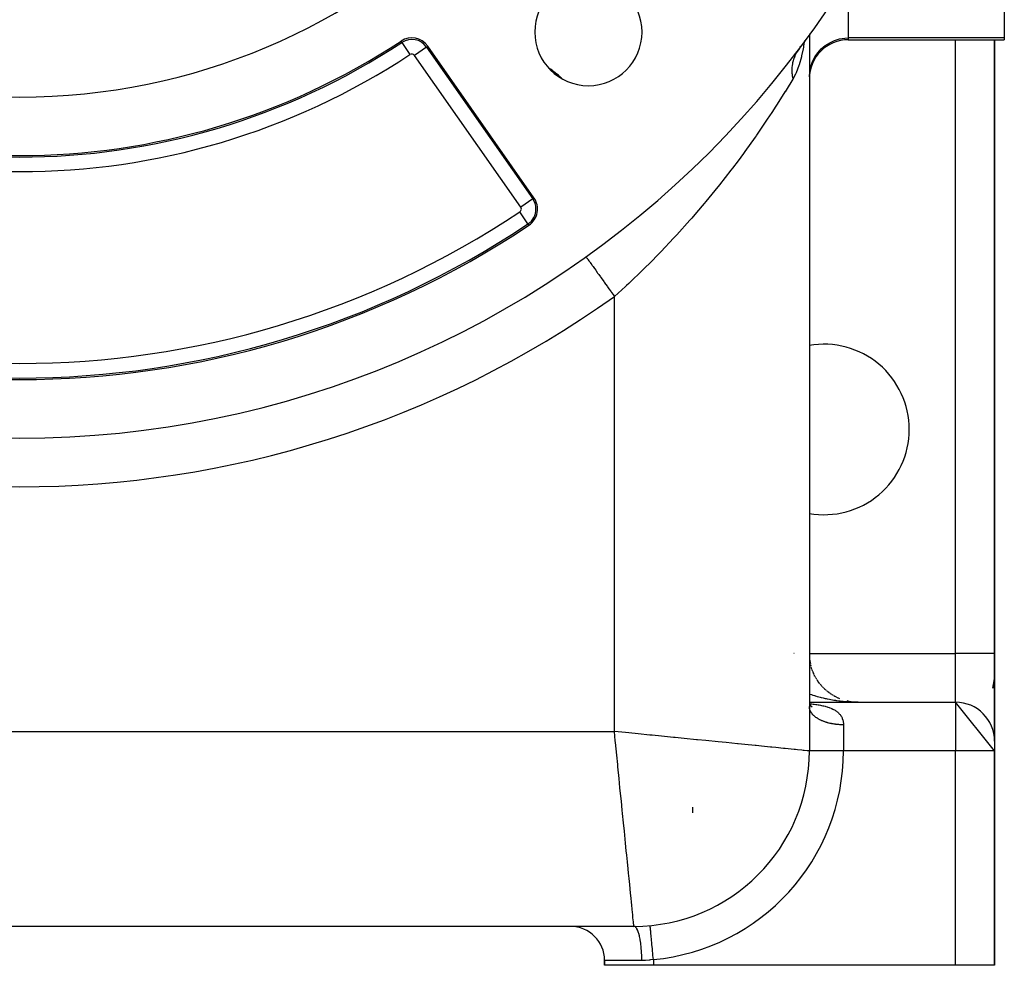
# Model space of a CAD drawing. Extents: x 24 to 1506, y -841 to 283.
# Drawn here: x 648 to 749, y -423 to -326 of the extents above; entities that cross this region are included whole.
import ezdxf

# ---------------------------------------------------------------- set-up
doc = ezdxf.new("R2010")
doc.units = 0
doc.linetypes.add('DASHED', pattern=[11.05, 8.7, -2.35])
doc.layers.get('0').update_dxf_attribs({"linetype": 'CONTINUOUS'})
doc.layers.add('NEVIDI', color=4, linetype='DASHED')

msp = doc.modelspace()

# ---------------------------------------------------------------- linework, layer by layer
at = {"color": 2}
for p, q in [((749, -319.837491), (749, -327.820607)), ((729, -327.397087), (729, -327.4822)), ((729, -327.48694), (729, -401)), ((733, -328), (749, -328)), ((748, -391), (748, -328)), ((748, -328), (748, -391)), ((749, -327.820607), (749, -328)), ((700.756562, -344.226761), (689.855362, -328.658235)), ((727.758467, -329.216552), (727.690259, -329.326155)), ((727.77987, -329.184051), (727.758467, -329.216552)), ((727.887362, -329.032473), (727.77987, -329.184051)), ((727.887365, -329.03247), (728.094695, -328.745742)), ((727.932267, -328.970097), (727.888355, -329.043638)), ((728.089122, -328.70741), (727.932947, -328.968958)), ((727.998886, -328.877559), (727.95428, -329.005037)), ((728.014969, -328.831595), (727.99921, -328.876632)), ((728.066537, -328.684221), (728.021975, -328.811573)), ((710, -347.336597), (710, -347.342616)), ((710, -347.342616), (710, -347.336597)), ((706.09525, -350.276354), (706.098446, -350.280832)), ((748, -391), (748, -400)), ((748, -400), (748, -391)), ((729.129269, -392.129594), (729.099952, -392.001443)), ((729.174255, -392.308506), (729.139497, -392.178444)), ((729.225783, -392.485549), (729.185495, -392.354108)), ((729.283823, -392.660624), (729.237918, -392.528216)), ((729.348317, -392.833534), (729.296726, -392.700546)), ((729.35971, -392.865504), (729.431013, -393.033826)), ((729.419082, -393.003793), (729.361871, -392.870867)), ((729.431013, -393.033826), (729.433408, -393.03895)), ((729.496153, -393.171488), (729.433298, -393.03895)), ((729.579223, -393.335965), (729.510939, -393.204559)), ((729.668445, -393.497525), (729.594716, -393.36746)), ((729.763539, -393.655636), (729.684545, -393.527416)), ((729.864388, -393.81011), (729.780324, -393.684193)), ((729.970901, -393.960805), (729.881945, -393.837557)), ((747.96505, -393.592467), (747.791199, -394.566987)), ((747.96505, -393.592467), (747.874353, -394.566987)), ((730.082847, -394.107397), (729.98929, -393.987276)), ((730.200117, -394.249752), (730.102224, -394.133124)), ((730.322496, -394.387619), (730.220611, -394.274875)), ((730.45004, -394.521048), (730.344296, -394.412314)), ((730.582383, -394.649643), (730.47312, -394.545228)), ((730.719346, -394.773236), (730.606915, -394.673409)), ((730.860747, -394.89167), (730.745498, -394.796662)), ((731.006283, -395.004704), (730.888686, -394.914791)), ((731.15609, -395.112441), (731.03628, -395.027615)), ((731.309768, -395.214576), (731.188078, -395.13496)), ((731.467058, -395.31094), (731.343875, -395.23665)), ((731.627814, -395.401447), (731.50345, -395.332531)), ((731.791717, -395.485921), (731.666574, -395.422466)), ((731.958731, -395.564342), (731.833016, -395.506317)), ((732.128511, -395.636543), (732.002547, -395.583948)), ((733.070911, -395.912973), (732.864484, -395.869891)), ((733.287034, -395.949656), (733.051062, -395.9095)), ((728.999999, -396), (744, -396)), ((728.999999, -396), (744, -396)), ((728.999999, -396.178008), (729.012679, -396.202972)), ((728.999999, -396.178603), (729.008847, -396.194114)), ((728.999999, -396.183037), (729.016303, -396.21934)), ((728.999999, -396.280969), (729.00112, -396.287674)), ((729.004349, -396.190846), (729.011218, -396.200357)), ((729.008847, -396.194114), (729.069173, -396.286634)), ((729.028715, -396.224585), (729.069283, -396.28076)), ((729.06732, -396.27776), (729.141223, -396.360095)), ((729.103869, -396.318479), (729.139004, -396.35406)), ((729.131074, -396.347435), (729.214479, -396.415877)), ((729.139004, -396.35406), (729.220404, -396.42754)), ((729.176276, -396.384528), (729.200582, -396.402623)), ((729.186901, -396.393247), (729.266087, -396.440273)), ((729.194888, -396.39799), (729.232288, -396.417885)), ((729.200582, -396.402623), (729.288672, -396.460714)), ((733.780314, -395.995584), (734, -396)), ((734, -396), (733.780531, -395.995592)), ((733.784392, -395.995668), (734, -396)), ((733.78847, -395.99576), (734, -396)), ((733.792547, -395.995861), (734, -396)), ((733.796624, -395.995971), (734, -396)), ((733.813115, -395.9965), (733.796825, -395.995576)), ((733.796825, -395.995588), (733.81293, -395.996493)), ((733.800701, -395.996089), (734, -396)), ((733.804778, -395.996215), (734, -396)), ((733.808854, -395.99635), (734, -396)), ((733.81293, -395.996493), (734, -396)), ((748, -401), (744, -396)), ((748, -400), (748, -401)), ((729.002233, -401), (729, -401)), ((748, -423), (748, -401)), ((748, -401), (748, -423)), ((717, -406.783755), (717, -407.344949)), ((711, -419), (585, -419)), ((711, -419), (585.000001, -419)), ((712.674626, -418.924178), (712.674418, -418.921951)), ((708, -422.5), (708, -423)), ((708, -423), (708, -422.5)), ((713, -423), (708, -423)), ((744, -423), (713, -423)), ((748, -423), (744, -423))]:
    msp.add_line(p, q, dxfattribs=at)
for centre, radius, start, end in [((648, -268.882583), 100, 180, 360), ((648, -268.882583), 65, 180, 360), ((706.336309, -327.218892), 5.5, 0, 180), ((706.336309, -327.218892), 5.5, 180, 360), ((648, -268.882583), 71, 236.569944, 303.430056), ((688.217058, -329.805388), 2, 35, 123.430056), ((733, -332), 4, 90, 180), ((697.961746, -337.649027), 8, 45.556004, 57.511794), ((699.118258, -345.373914), 2, 303.754341, 35), ((648, -268.882583), 94, 236.245659, 303.754341), ((730.5, -368), 8.75, 0, 99.881811), ((730.5, -368), 8.75, 260.118191, 360), ((734, -391), 5, 180.372516, 191.783939), ((734, -391), 5, 235.847045, 236.17732), ((744, -400), 4, 0, 90), ((711, -401), 18, 270, 360), ((704.5, -422.5), 3.5, 0, 90)]:
    msp.add_arc(centre, radius, start, end, dxfattribs=at)
at = {"layer": 'NEVIDI', "color": 7, "linetype": 'CONTINUOUS'}
for p, q in [((733, -321.468099), (733, -327.820607)), ((687.202802, -328.268941), (687.115221, -328.13627)), ((728.484439, -328.203091), (728.413741, -328.666894)), ((728.503001, -328.081324), (728.484932, -328.199861)), ((731.093781, -328.303007), (731.581526, -328.080014)), ((731.581526, -328.080014), (732.094983, -327.924115)), ((732.094983, -327.924115), (732.624662, -327.838218)), ((732.624662, -327.838218), (733, -327.820607)), ((733, -327.820607), (733, -328)), ((749, -327.820607), (733, -327.820607)), ((744, -391), (744, -328)), ((687.202802, -328.268941), (688.028676, -329.520017)), ((689.725141, -328.749418), (688.497161, -329.609258)), ((689.725141, -328.749418), (689.855362, -328.658235)), ((689.725141, -328.749418), (700.62634, -344.317943)), ((728.366338, -328.92618), (728.207867, -329.66734)), ((728.397787, -328.756454), (728.366338, -328.92618)), ((728.413741, -328.666894), (728.397787, -328.756454)), ((729.86796, -329.329379), (730.229075, -328.93347)), ((730.229075, -328.93347), (730.640209, -328.589215)), ((730.640209, -328.589215), (731.093781, -328.303007)), ((699.39836, -345.177784), (688.497161, -329.609258)), ((727.335792, -330.164897), (727.283525, -330.384232)), ((727.346471, -330.126538), (727.335792, -330.164897)), ((727.362806, -330.070894), (727.346471, -330.126538)), ((727.372826, -330.038363), (727.362806, -330.070894)), ((727.414501, -329.913777), (727.372826, -330.038363)), ((727.427953, -329.876666), (727.414501, -329.913777)), ((727.497898, -329.702204), (727.427953, -329.876666)), ((727.49632, -329.526485), (727.456785, -329.526485)), ((727.510946, -329.526485), (727.49632, -329.526485)), ((727.511447, -329.671389), (727.497898, -329.702204)), ((727.52762, -329.635667), (727.511447, -329.671389)), ((727.626251, -329.438675), (727.52762, -329.635667)), ((727.645077, -329.404495), (727.626251, -329.438675)), ((727.673285, -329.355003), (727.645077, -329.404495)), ((727.690259, -329.326155), (727.673285, -329.355003)), ((728.187938, -329.749295), (727.953668, -330.574567)), ((728.207867, -329.66734), (728.187938, -329.749295)), ((729.143308, -330.753308), (729.320075, -330.247625)), ((729.320075, -330.247625), (729.563091, -329.770108)), ((729.563091, -329.770108), (729.86796, -329.329379)), ((727.212048, -330.959987), (727.208085, -331.193536)), ((727.208085, -331.193536), (727.208821, -331.235262)), ((727.208821, -331.235262), (727.209799, -331.271124)), ((727.209799, -331.271124), (727.22108, -331.471723)), ((727.214192, -330.918826), (727.212048, -330.959987)), ((727.218096, -330.858977), (727.214192, -330.918826)), ((727.220822, -330.8239), (727.218096, -330.858977)), ((727.234359, -330.689075), (727.220822, -330.8239)), ((727.239372, -330.648698), (727.234359, -330.689075)), ((727.269258, -330.457648), (727.239372, -330.648698)), ((727.275662, -330.423683), (727.269258, -330.457648)), ((727.283525, -330.384232), (727.275662, -330.423683)), ((727.929373, -330.648046), (727.64412, -331.385959)), ((727.953668, -330.574567), (727.929373, -330.648046)), ((729, -331.812165), (729.036005, -331.277812)), ((729.036005, -331.277812), (729.143308, -330.753308)), ((727.305384, -332.039968), (726.610681, -333.176459)), ((727.22108, -331.471723), (727.224687, -331.513828)), ((727.224687, -331.513828), (727.239774, -331.654081)), ((727.239774, -331.654081), (727.244444, -331.690383)), ((727.244444, -331.690383), (727.253116, -331.752185)), ((727.253116, -331.752185), (727.25959, -331.794592)), ((727.25959, -331.794592), (727.30408, -332.033897)), ((727.30408, -332.033897), (727.305384, -332.039966)), ((727.583646, -331.517765), (727.305384, -332.039968)), ((727.614712, -331.450982), (727.583646, -331.517765)), ((727.64412, -331.385959), (727.614712, -331.450982)), ((725, -332.685681), (725, -332.592058)), ((726.610681, -333.176459), (726.505358, -333.346105)), ((726.497284, -333.359081), (725.697264, -334.62458)), ((726.505358, -333.346105), (726.497284, -333.359081)), ((725.571552, -334.819826), (725.148714, -335.469539)), ((725.697264, -334.62458), (725.571552, -334.819826)), ((724.688142, -336.165359), (724.55082, -336.370502)), ((725.148714, -335.469539), (724.688142, -336.165359)), ((724.55082, -336.370502), (723.587385, -337.780594)), ((723.438458, -337.994097), (722.395439, -339.45754)), ((723.535179, -337.855569), (723.438458, -337.994097)), ((723.587385, -337.780594), (723.535179, -337.855569)), ((722.235325, -339.677382), (721.690449, -340.41624)), ((722.395439, -339.45754), (722.235325, -339.677382)), ((721.126335, -341.16648), (720.957479, -341.388213)), ((721.690449, -340.41624), (721.126335, -341.16648)), ((720.957479, -341.388213), (719.793889, -342.88179)), ((715, -343.074241), (715, -343.111839)), ((719.616997, -343.103719), (718.39729, -344.598671)), ((719.643889, -343.070065), (719.616997, -343.103719)), ((719.793889, -342.88179), (719.643889, -343.070065)), ((700.62634, -344.317943), (699.39836, -345.177784)), ((700.62634, -344.317943), (700.756562, -344.226761)), ((718.211927, -344.82061), (717.428025, -345.744381)), ((718.39729, -344.598671), (718.211927, -344.82061)), ((700.141194, -346.904596), (699.308252, -345.658214)), ((716.934845, -346.313554), (716.741058, -346.534721)), ((717.428025, -345.744381), (716.934845, -346.313554)), ((700.141194, -346.904596), (700.229524, -347.036769)), ((716.741058, -346.534721), (715.403597, -348.024082)), ((715.078105, -348.376994), (713.806034, -349.721855)), ((715.200626, -348.244581), (715.078105, -348.376994)), ((715.403597, -348.024082), (715.200626, -348.244581)), ((706.098446, -350.280832), (706.114931, -350.303928)), ((706.114931, -350.303928), (706.12232, -350.314281)), ((706.12232, -350.314281), (706.14282, -350.343002)), ((706.14282, -350.343002), (706.185755, -350.403156)), ((706.185755, -350.403156), (706.200817, -350.424258)), ((706.200817, -350.424258), (706.238613, -350.477211)), ((713.59607, -349.938688), (712.631516, -350.916642)), ((713.806034, -349.721855), (713.59607, -349.938688)), ((706.238613, -350.477211), (706.30683, -350.572786)), ((706.30683, -350.572786), (706.329337, -350.60432)), ((706.329337, -350.60432), (706.384099, -350.681043)), ((706.384099, -350.681043), (706.476061, -350.809885)), ((706.476061, -350.809885), (706.505585, -350.85125)), ((706.505585, -350.85125), (706.57666, -350.950829)), ((706.57666, -350.950829), (706.690405, -351.11019)), ((706.690405, -351.11019), (706.726386, -351.160601)), ((706.726386, -351.160601), (706.812832, -351.281715)), ((706.812832, -351.281715), (706.946024, -351.468322)), ((706.946024, -351.468322), (706.987854, -351.526927)), ((712.161982, -351.382127), (711.946637, -351.593346)), ((712.631516, -350.916642), (712.161982, -351.382127)), ((706.987854, -351.526927), (707.08842, -351.667825)), ((707.08842, -351.667825), (707.238351, -351.877885)), ((707.238351, -351.877885), (707.285257, -351.943602)), ((707.285257, -351.943602), (707.398419, -352.102146)), ((707.398419, -352.102146), (707.562166, -352.331562)), ((707.562166, -352.331562), (707.613326, -352.40324)), ((707.613326, -352.40324), (707.737186, -352.576773)), ((711.946637, -351.593346), (710.472154, -353.002206)), ((707.737186, -352.576773), (707.911666, -352.821225)), ((707.911666, -352.821225), (707.96617, -352.897588)), ((707.96617, -352.897588), (708.098679, -353.083239)), ((708.098679, -353.083239), (708.280509, -353.337989)), ((708.280509, -353.337989), (708.337413, -353.417715)), ((708.337413, -353.417715), (708.476392, -353.612429)), ((710.127178, -353.322627), (709, -354.346025)), ((710.250268, -353.208691), (710.127178, -353.322627)), ((710.472154, -353.002206), (710.250268, -353.208691)), ((708.476392, -353.612429), (708.662333, -353.87294)), ((708.662333, -353.87294), (708.720585, -353.954554)), ((708.720585, -353.954554), (708.863527, -354.154821)), ((708.863527, -354.154821), (709, -354.346025)), ((709, -399), (709, -354.346025)), ((727.427193, -391), (727.426177, -391)), ((728.999883, -391), (744, -391)), ((744, -396), (744, -391)), ((748, -391), (744, -391)), ((729.100777, -395.194263), (728.999999, -395.157345)), ((729.269585, -395.253646), (729.100777, -395.194263)), ((729.382328, -395.291707), (729.269585, -395.253646)), ((729.555172, -395.347661), (729.382328, -395.291707)), ((729.647291, -395.37633), (729.555172, -395.347661)), ((729.670498, -395.383429), (729.647291, -395.37633)), ((729.84687, -395.435787), (729.670498, -395.383429)), ((729.964508, -395.469177), (729.84687, -395.435787)), ((730.144333, -395.517917), (729.964508, -395.469177)), ((730.264032, -395.548855), (730.144333, -395.517917)), ((730.446802, -395.593835), (730.264032, -395.548855)), ((730.568628, -395.622332), (730.446802, -395.593835)), ((730.673373, -395.645903), (730.568628, -395.622332)), ((730.754324, -395.66354), (730.673373, -395.645903)), ((730.87806, -395.689536), (730.754324, -395.66354)), ((731.066151, -395.726863), (730.87806, -395.689536)), ((731.191519, -395.750305), (731.066151, -395.726863)), ((731.381943, -395.783754), (731.191519, -395.750305)), ((731.508679, -395.804599), (731.381943, -395.783754)), ((731.701427, -395.834166), (731.508679, -395.804599)), ((731.752355, -395.841553), (731.701427, -395.834166)), ((731.82952, -395.852411), (731.752355, -395.841553)), ((732.023891, -395.877982), (731.82952, -395.852411)), ((732.152959, -395.893571), (732.023891, -395.877982)), ((732.349217, -395.915172), (732.152959, -395.893571)), ((732.479306, -395.928105), (732.349217, -395.915172)), ((728.999999, -396.141273), (729.13734, -396.155271)), ((729.001091, -396.484412), (729, -396.4375)), ((729.003077, -396.516261), (729.001091, -396.484412)), ((729.007904, -396.563689), (729.003077, -396.516261)), ((729.012394, -396.595464), (729.007904, -396.563689)), ((729.020949, -396.64274), (729.012394, -396.595464)), ((729.02796, -396.674492), (729.020949, -396.64274)), ((729.031497, -396.688972), (729.02796, -396.674492)), ((729.040214, -396.72147), (729.031497, -396.688972)), ((729.049683, -396.752922), (729.040214, -396.72147)), ((729.065638, -396.799631), (729.049683, -396.752922)), ((729.077573, -396.830839), (729.065638, -396.799631)), ((729.097187, -396.877145), (729.077573, -396.830839)), ((729.111609, -396.908144), (729.097187, -396.877145)), ((729.125421, -396.935916), (729.111609, -396.908144)), ((729.13734, -396.155271), (729.166588, -396.158422)), ((729.166588, -396.158422), (729.245583, -396.167208)), ((729.245583, -396.167208), (729.401117, -396.185758)), ((729.401117, -396.185758), (729.507054, -396.199412)), ((729.507054, -396.199412), (729.658803, -396.220545)), ((729.658803, -396.220545), (729.762353, -396.236118)), ((729.762353, -396.236118), (729.910341, -396.260147)), ((729.910341, -396.260147), (730.01133, -396.277842)), ((730.01133, -396.277842), (730.15448, -396.304904)), ((730.15448, -396.304904), (730.251889, -396.324764)), ((730.251889, -396.324764), (730.385413, -396.354091)), ((730.385413, -396.354091), (730.389345, -396.354994)), ((730.389345, -396.354994), (730.482502, -396.37709)), ((730.482502, -396.37709), (730.613621, -396.410625)), ((730.613621, -396.410625), (730.702327, -396.43508)), ((730.702327, -396.43508), (730.827299, -396.472217)), ((730.827299, -396.472217), (730.911772, -396.499278)), ((730.911772, -396.499278), (731.030344, -396.540241)), ((731.030344, -396.540241), (731.110349, -396.570057)), ((731.110349, -396.570057), (731.222557, -396.615196)), ((731.222557, -396.615196), (731.242471, -396.623648)), ((731.242471, -396.623648), (731.29805, -396.647993)), ((731.29805, -396.647993), (731.403532, -396.69751)), ((731.403532, -396.69751), (731.473951, -396.733252)), ((731.473951, -396.733252), (731.571387, -396.786773)), ((731.571387, -396.786773), (731.636065, -396.825252)), ((731.636065, -396.825252), (731.725272, -396.882789)), ((731.725272, -396.882789), (731.784254, -396.924079)), ((731.784254, -396.924079), (731.836105, -396.96282)), ((732.676627, -395.945641), (732.479306, -395.928105)), ((732.807452, -395.955896), (732.676627, -395.945641)), ((732.867226, -395.960221), (732.807452, -395.955896)), ((733.00578, -395.969379), (732.867226, -395.960221)), ((733.137612, -395.976973), (733.00578, -395.969379)), ((733.3365, -395.986377), (733.137612, -395.976973)), ((733.468344, -395.991255), (733.3365, -395.986377)), ((733.667945, -395.996589), (733.468344, -395.991255)), ((733.800301, -395.998766), (733.667945, -395.996589)), ((734, -396), (733.800301, -395.998766)), ((744, -396), (744, -401)), ((729.134799, -396.953861), (729.125421, -396.935916)), ((729.151683, -396.984571), (729.134799, -396.953861)), ((729.178433, -397.029694), (729.151683, -396.984571)), ((729.197719, -397.059994), (729.178433, -397.029694)), ((729.227996, -397.10447), (729.197719, -397.059994)), ((729.249645, -397.134302), (729.227996, -397.10447)), ((729.280079, -397.173888), (729.249645, -397.134302)), ((729.283419, -397.178081), (729.280079, -397.173888)), ((729.307281, -397.207256), (729.283419, -397.178081)), ((729.34455, -397.250328), (729.307281, -397.207256)), ((729.370685, -397.278936), (729.34455, -397.250328)), ((729.41131, -397.321125), (729.370685, -397.278936)), ((729.439738, -397.349178), (729.41131, -397.321125)), ((729.483555, -397.390323), (729.439738, -397.349178)), ((729.49269, -397.398606), (729.483555, -397.390323)), ((729.514246, -397.417779), (729.49269, -397.398606)), ((729.561212, -397.457851), (729.514246, -397.417779)), ((729.59404, -397.48459), (729.561212, -397.457851)), ((729.644134, -397.523574), (729.59404, -397.48459)), ((729.679036, -397.549544), (729.644134, -397.523574)), ((729.732155, -397.587359), (729.679036, -397.549544)), ((729.759427, -397.606028), (729.732155, -397.587359)), ((729.769038, -397.612494), (729.759427, -397.606028)), ((729.825101, -397.649081), (729.769038, -397.612494)), ((729.863954, -397.673372), (729.825101, -397.649081)), ((729.922813, -397.708636), (729.863954, -397.673372)), ((729.963543, -397.732025), (729.922813, -397.708636)), ((730.025124, -397.765924), (729.963543, -397.732025)), ((730.067631, -397.788354), (730.025124, -397.765924)), ((730.07549, -397.792419), (730.067631, -397.788354)), ((730.131921, -397.820875), (730.07549, -397.792419)), ((730.175963, -397.84223), (730.131921, -397.820875)), ((730.242847, -397.873309), (730.175963, -397.84223)), ((730.288617, -397.893685), (730.242847, -397.873309)), ((730.357798, -397.923182), (730.288617, -397.893685)), ((730.405255, -397.942553), (730.357798, -397.923182)), ((731.836105, -396.96282), (731.865426, -396.985848)), ((731.865426, -396.985848), (731.918765, -397.030048)), ((731.918765, -397.030048), (731.991903, -397.096188)), ((731.991903, -397.096188), (732.039879, -397.143655)), ((732.039879, -397.143655), (732.105056, -397.214406)), ((732.105056, -397.214406), (732.147448, -397.265071)), ((732.147448, -397.265071), (732.204211, -397.340083)), ((732.204211, -397.340083), (732.222402, -397.366204)), ((732.222402, -397.366204), (732.240583, -397.393485)), ((732.240583, -397.393485), (732.288633, -397.472251)), ((732.288633, -397.472251), (732.318918, -397.528023)), ((732.318918, -397.528023), (732.358273, -397.610057)), ((732.358273, -397.610057), (732.382606, -397.668012)), ((732.382606, -397.668012), (732.413606, -397.753353)), ((732.413606, -397.753353), (732.432246, -397.813588)), ((732.432246, -397.813588), (732.436156, -397.827385)), ((732.436156, -397.827385), (732.45514, -397.902303)), ((732.45514, -397.902303), (732.468185, -397.964764)), ((730.435191, -397.954425), (730.405255, -397.942553)), ((730.476581, -397.97041), (730.435191, -397.954425)), ((730.525547, -397.988697), (730.476581, -397.97041)), ((730.599008, -398.014915), (730.525547, -397.988697)), ((730.649369, -398.032076), (730.599008, -398.014915)), ((730.724827, -398.056605), (730.649369, -398.032076)), ((730.776483, -398.072606), (730.724827, -398.056605)), ((730.832054, -398.089127), (730.776483, -398.072606)), ((730.853864, -398.09542), (730.832054, -398.089127)), ((730.90648, -398.110165), (730.853864, -398.09542)), ((730.985754, -398.131251), (730.90648, -398.110165)), ((731.039585, -398.144816), (730.985754, -398.131251)), ((731.120345, -398.16406), (731.039585, -398.144816)), ((731.175356, -398.176429), (731.120345, -398.16406)), ((731.257349, -398.19378), (731.175356, -398.176429)), ((731.258937, -398.194104), (731.257349, -398.19378)), ((731.31331, -398.204896), (731.258937, -398.194104)), ((731.396671, -398.220388), (731.31331, -398.204896)), ((731.453447, -398.230224), (731.396671, -398.220388)), ((731.537965, -398.243814), (731.453447, -398.230224)), ((731.595485, -398.252356), (731.537965, -398.243814)), ((731.680978, -398.264015), (731.595485, -398.252356)), ((731.708155, -398.267465), (731.680978, -398.264015)), ((731.73903, -398.271235), (731.708155, -398.267465)), ((731.825418, -398.280952), (731.73903, -398.271235)), ((731.884038, -398.286854), (731.825418, -398.280952)), ((731.971053, -398.294598), (731.884038, -398.286854)), ((732.030108, -398.299168), (731.971053, -398.294598)), ((732.117711, -398.304936), (732.030108, -398.299168)), ((732.171626, -398.30789), (732.117711, -398.304936)), ((732.176916, -398.308155), (732.171626, -398.30789)), ((732.265001, -398.311937), (732.176916, -398.308155)), ((732.324356, -398.313809), (732.265001, -398.311937)), ((732.412637, -398.315591), (732.324356, -398.313809)), ((732.472277, -398.316118), (732.412637, -398.315591)), ((732.468185, -397.964764), (732.483089, -398.05694)), ((732.5, -398.316176), (732.472277, -398.316118)), ((732.483089, -398.05694), (732.490662, -398.121985)), ((732.490662, -398.121985), (732.497641, -398.217447)), ((732.497641, -398.217447), (732.499767, -398.284945)), ((732.499767, -398.284945), (732.5, -398.316176)), ((732.5, -398.316176), (732.5, -401)), ((587, -399), (709, -399)), ((709.097262, -399.972603), (709, -399)), ((710.127188, -399.11272), (709, -399)), ((710.468842, -399.146885), (710.127188, -399.11272)), ((711.437177, -399.243718), (710.468842, -399.146885)), ((712.631525, -399.363152), (711.437177, -399.243718)), ((712.888363, -399.388836), (712.631525, -399.363152)), ((713.837874, -399.483787), (712.888363, -399.388836)), ((715.078085, -399.607808), (713.837874, -399.483787)), ((715.250263, -399.625026), (715.078085, -399.607808)), ((716.166698, -399.71667), (715.250263, -399.625026)), ((717.428086, -399.842808), (716.166698, -399.71667)), ((717.518601, -399.851859), (717.428086, -399.842808)), ((718.38855, -399.938855), (717.518601, -399.851859)), ((719.643893, -400.064388), (718.38855, -399.938855)), ((709.11272, -400.127183), (709.097262, -399.972603)), ((709.243716, -401.437164), (709.11272, -400.127183)), ((719.659853, -400.065984), (719.643893, -400.064388)), ((720.470348, -400.147034), (719.659853, -400.065984)), ((721.642866, -400.264286), (720.470348, -400.147034)), ((721.690401, -400.269039), (721.642866, -400.264286)), ((722.381421, -400.338141), (721.690401, -400.269039)), ((723.436904, -400.44369), (722.381421, -400.338141)), ((723.535227, -400.453522), (723.436904, -400.44369)), ((724.092911, -400.50929), (723.535227, -400.453522)), ((725.015921, -400.601592), (724.092911, -400.50929)), ((725.148757, -400.614875), (725.015921, -400.601592)), ((725.579587, -400.657957), (725.148757, -400.614875)), ((726.356215, -400.735621), (725.579587, -400.657957)), ((726.505383, -400.750538), (726.356215, -400.735621)), ((726.819073, -400.781906), (726.505383, -400.750538)), ((727.438031, -400.843802), (726.819073, -400.781906)), ((727.58363, -400.858363), (727.438031, -400.843802)), ((727.792937, -400.879294), (727.58363, -400.858363)), ((728.24476, -400.924476), (727.792937, -400.879294)), ((728.366314, -400.936632), (728.24476, -400.924476)), ((728.486721, -400.948671), (728.366314, -400.936632)), ((728.764755, -400.976471), (728.486721, -400.948671)), ((709.339928, -402.399287), (709.243716, -401.437164)), ((728.840959, -400.984095), (728.764755, -400.976471)), ((728.89009, -400.989012), (728.840959, -400.984095)), ((728.990159, -400.999028), (728.89009, -400.989012)), ((729, -401), (728.990159, -400.999028)), ((732.5, -401), (729.002233, -401)), ((744, -401), (732.5, -401)), ((744, -423), (744, -401)), ((748, -401), (744, -401)), ((709.363158, -402.631587), (709.339928, -402.399287)), ((709.483785, -403.83785), (709.363158, -402.631587)), ((709.577597, -404.775975), (709.483785, -403.83785)), ((709.607816, -405.078162), (709.577597, -404.775975)), ((709.716659, -406.166586), (709.607816, -405.078162)), ((709.806604, -407.066045), (709.716659, -406.166586)), ((709.842801, -407.42802), (709.806604, -407.066045)), ((709.938854, -408.388544), (709.842801, -407.42802)), ((710.023609, -409.236091), (709.938854, -408.388544)), ((710.064392, -409.64393), (710.023609, -409.236091)), ((710.147041, -410.470419), (710.064392, -409.64393)), ((710.225383, -411.253827), (710.147041, -410.470419)), ((710.269043, -411.69044), (710.225383, -411.253827)), ((710.33814, -412.381411), (710.269043, -411.69044)), ((710.408828, -413.088282), (710.33814, -412.381411)), ((710.453514, -413.535143), (710.408828, -413.088282)), ((710.509298, -414.092993), (710.453514, -413.535143)), ((710.571334, -414.713342), (710.509298, -414.092993)), ((710.614869, -415.148688), (710.571334, -414.713342)), ((710.657954, -415.579554), (710.614869, -415.148688)), ((710.71038, -416.10381), (710.657954, -415.579554)), ((710.75054, -416.505399), (710.71038, -416.10381)), ((710.781898, -416.818993), (710.75054, -416.505399)), ((710.823964, -417.239651), (710.781898, -416.818993)), ((710.858367, -417.583668), (710.823964, -417.239651)), ((710.879296, -417.792961), (710.858367, -417.583668)), ((710.910336, -418.103357), (710.879296, -417.792961)), ((710.93663, -418.3663), (710.910336, -418.103357)), ((710.948674, -418.486754), (710.93663, -418.3663)), ((710.968253, -418.682581), (710.948674, -418.486754)), ((710.984095, -418.840957), (710.968253, -418.682581)), ((710.989014, -418.890109), (710.984095, -418.840957)), ((710.996849, -418.968369), (710.989014, -418.890109)), ((711, -419), (710.996849, -418.968369)), ((711.077264, -419.015438), (711, -419)), ((711.095742, -419.023734), (711.077264, -419.015438)), ((711.099262, -419.025517), (711.095742, -419.023734)), ((711.186316, -419.09075), (711.099262, -419.025517)), ((711.203962, -419.109043), (711.186316, -419.09075)), ((711.207391, -419.112802), (711.203962, -419.109043)), ((711.292015, -419.227423), (711.207391, -419.112802)), ((712.676467, -418.943883), (712.674626, -418.924178)), ((712.676626, -418.945591), (712.676467, -418.943883)), ((712.67911, -418.972172), (712.676626, -418.945591)), ((712.684218, -419.026848), (712.67911, -418.972172)), ((712.684562, -419.030525), (712.684218, -419.026848)), ((712.689372, -419.082008), (712.684562, -419.030525)), ((712.697607, -419.170153), (712.689372, -419.082008)), ((711.308577, -419.254989), (711.292015, -419.227423)), ((711.311867, -419.260675), (711.308577, -419.254989)), ((711.392458, -419.422995), (711.311867, -419.260675)), ((711.407641, -419.45886), (711.392458, -419.422995)), ((711.410719, -419.466349), (711.407641, -419.45886)), ((711.485837, -419.673948), (711.410719, -419.466349)), ((711.499469, -419.717203), (711.485837, -419.673948)), ((711.502288, -419.726381), (711.499469, -419.717203)), ((711.570472, -419.975764), (711.502288, -419.726381)), ((711.582323, -420.025126), (711.570472, -419.975764)), ((711.58482, -420.035784), (711.582323, -420.025126)), ((711.64484, -420.323013), (711.58482, -420.035784)), ((712.698139, -419.175845), (712.697607, -419.170153)), ((712.705223, -419.251665), (712.698139, -419.175845)), ((712.716416, -419.371461), (712.705223, -419.251665)), ((712.717105, -419.378843), (712.716416, -419.371461)), ((712.726377, -419.478084), (712.717105, -419.378843)), ((712.740272, -419.626814), (712.726377, -419.478084)), ((712.741136, -419.636054), (712.740272, -419.626814)), ((712.752458, -419.757251), (712.741136, -419.636054)), ((712.768791, -419.932069), (712.752458, -419.757251)), ((712.769778, -419.942632), (712.768791, -419.932069)), ((712.782991, -420.08406), (712.769778, -419.942632)), ((712.80142, -420.281317), (712.782991, -420.08406)), ((711.654776, -420.377256), (711.64484, -420.323013)), ((711.656959, -420.389475), (711.654776, -420.377256)), ((711.707602, -420.709443), (711.656959, -420.389475)), ((711.71556, -420.76751), (711.707602, -420.709443)), ((711.717305, -420.780588), (711.71556, -420.76751)), ((711.757628, -421.128099), (711.717305, -420.780588)), ((711.763529, -421.188518), (711.757628, -421.128099)), ((712.802534, -420.293239), (712.80142, -420.281317)), ((712.817434, -420.452721), (712.802534, -420.293239)), ((712.837621, -420.668789), (712.817434, -420.452721)), ((712.838836, -420.681798), (712.837621, -420.668789)), ((712.85516, -420.856518), (712.838836, -420.681798)), ((712.876701, -421.087075), (712.85516, -420.856518)), ((712.878001, -421.100985), (712.876701, -421.087075)), ((712.895494, -421.28822), (712.878001, -421.100985)), ((711.764875, -421.20276), (711.763529, -421.188518)), ((711.794019, -421.571447), (711.764875, -421.20276)), ((711.797873, -421.633172), (711.794019, -421.571447)), ((711.798742, -421.64775), (711.797873, -421.633172)), ((711.816118, -422.031507), (711.798742, -421.64775)), ((711.817946, -422.093124), (711.816118, -422.031507)), ((711.818349, -422.108059), (711.817946, -422.093124)), ((711.823529, -422.5), (711.818349, -422.108059)), ((712.918009, -421.529199), (712.895494, -421.28822)), ((712.919365, -421.543713), (712.918009, -421.529199)), ((712.937708, -421.740035), (712.919365, -421.543713)), ((712.960759, -421.986764), (712.937708, -421.740035)), ((712.962152, -422.001666), (712.960759, -421.986764)), ((712.981044, -422.203877), (712.962152, -422.001666)), ((711.823529, -422.5), (708, -422.5)), ((712.092122, -422.495156), (711.823529, -422.5)), ((712.156597, -422.49255), (712.092122, -422.495156)), ((712.208243, -422.490059), (712.156597, -422.49255)), ((712.557013, -422.463821), (712.208243, -422.490059)), ((712.609045, -422.458498), (712.557013, -422.463821)), ((712.718213, -422.44614), (712.609045, -422.458498)), ((712.960833, -422.412892), (712.718213, -422.44614)), ((713, -422.406776), (712.960833, -422.412892)), ((713, -422.406776), (712.981044, -422.203877)), ((713, -422.406775), (713, -423))]:
    msp.add_line(p, q, dxfattribs=at)
for centre, radius, start, end in [((688.217058, -329.805388), 1.841028, 35, 123.430056), ((648, -268.882583), 71.158972, 236.569944, 303.430056), ((648, -268.882583), 72.658058, 236.569944, 303.430056), ((688.217058, -329.805388), 0.341942, 35, 123.430056), ((699.118258, -345.373914), 1.841028, 0, 35), ((699.118258, -345.373914), 0.341942, 303.754341, 360), ((699.118258, -345.373914), 0.341942, 0, 35), ((699.118258, -345.373914), 1.841028, 303.754341, 360), ((648, -268.882583), 92.341942, 236.245659, 303.754341), ((648, -268.882583), 93.841028, 236.245659, 303.754341), ((648, -268.882583), 105, 234.482444, 305.517556), ((711, -401), 21.5, 275.337557, 360)]:
    msp.add_arc(centre, radius, start, end, dxfattribs=at)

doc.saveas('drawing.dxf')
